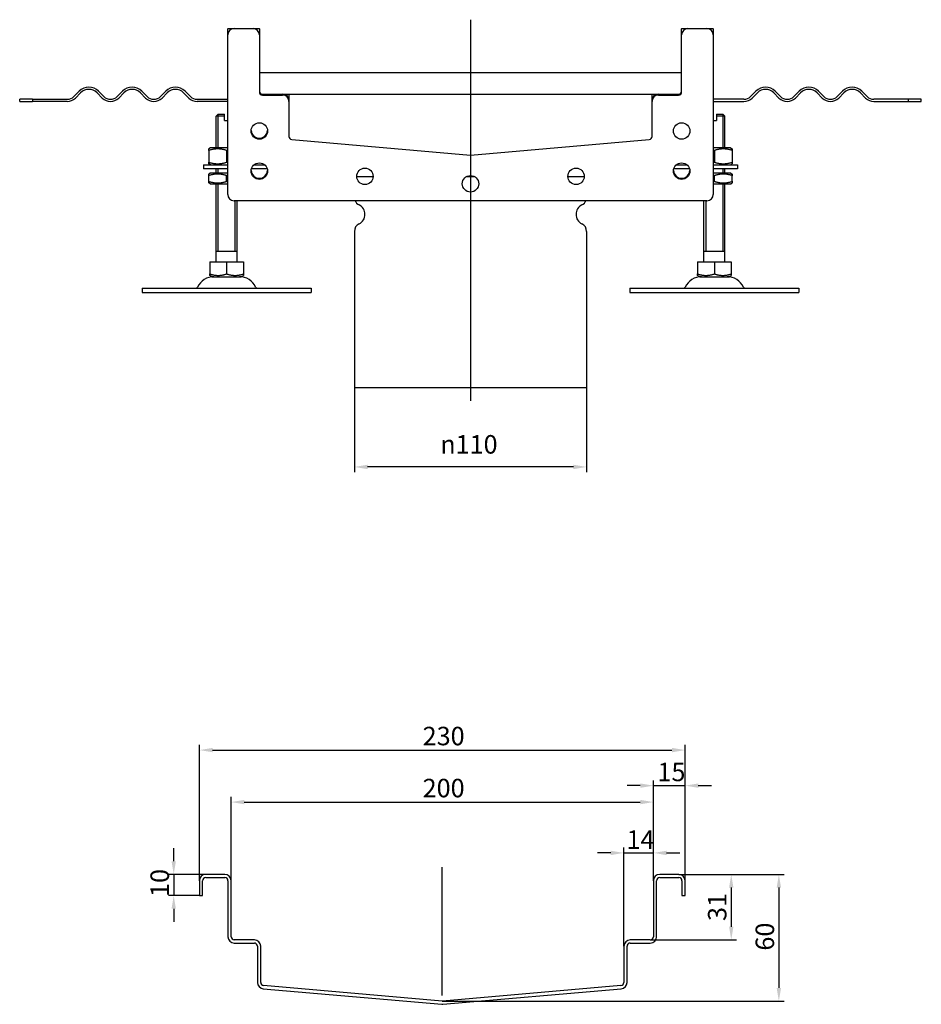
# Model space of a CAD drawing. Units: millimetres. Extents: x 372 to 1433, y 277 to 994.
# Drawn here: x 1006 to 1433, y 464 to 931 of the extents above; entities that cross this region are included whole.
import ezdxf

# ---------------------------------------------------------------- set-up
doc = ezdxf.new("R2010")
doc.units = ezdxf.units.MM
doc.header["$LTSCALE"] = 2.5
doc.linetypes.add('GEN7', pattern=[13.75, 10, -1.25, 1.25, -1.25])
doc.layers.add('5', color=3, linetype='Continuous')
doc.layers.add('7', color=4, linetype='GEN7')
doc.styles.add('Text poznámky (ISO)', font='TAHOMA.TTF')
doc.dimstyles.new('Výchozí (ISO)', dxfattribs={"dimscale": 2.5, "dimtxt": 3.5, "dimasz": 2.5, "dimexe": 1, "dimexo": 0, "dimgap": 0.762, "dimtad": 1, "dimrnd": 1e-08, "dimtxsty": 'Text poznámky (ISO)', "dimcen": 0.09, "dimdle": 10, "dimclrd": 256, "dimclre": 256, "dimclrt": 256, "dimazin": 2, "dimtfac": 1.001486, "dimtmove": 0, "dimatfit": 3, "dimfxl": 1, "dimtolj": 1, "dimlwd": -1, "dimlwe": -1, "dimarcsym": 0})

# ---------------------------------------------------------------- blocks, each defined once
blk = doc.blocks.new('*D26')
at = {"layer": '5'}
for p, q in [((1164.79, 756.49), (1164.79, 716.41)), ((1274.79, 756.49), (1274.79, 716.41)), ((1268.54, 718.91), (1171.04, 718.91))]:
    blk.add_line(p, q, dxfattribs=at)
for points in [[(1171.04, 719.95), (1171.04, 717.87), (1164.79, 718.91)], [(1268.54, 719.95), (1268.54, 717.87), (1274.79, 718.91)]]:
    blk.add_solid(points, dxfattribs=at)
at = {"layer": 'Defpoints', "color": 0}
for p in [(1164.79, 756.49), (1274.79, 756.49), (1164.79, 718.91)]:
    blk.add_point(p, dxfattribs=at)
at = {"layer": '5', "insert": (1205.46, 733.98), "char_height": 8.75, "attachment_point": 1, "style": 'Text poznámky (ISO)'}
blk.add_mtext('\\A1;{\\fAIGDT|b0|i0;\\H8.7500;\\ln\\fTahoma|b0|i0;\\H8.7500;}110', dxfattribs=at)
blk = doc.blocks.new('*D29')
at = {"layer": '5'}
for p, q in [((1079.24, 532.19), (1079.24, 538.44)), ((1094.43, 525.94), (1076.74, 525.94)), ((1079.24, 525.94), (1079.24, 515.94)), ((1091.43, 515.94), (1076.74, 515.94)), ((1079.24, 509.69), (1079.24, 503.44))]:
    blk.add_line(p, q, dxfattribs=at)
for points in [[(1078.2, 532.19), (1080.28, 532.19), (1079.24, 525.94)], [(1078.2, 509.69), (1080.28, 509.69), (1079.24, 515.94)]]:
    blk.add_solid(points, dxfattribs=at)
at = {"layer": 'Defpoints', "color": 0}
for p in [(1094.43, 525.94), (1079.24, 515.94), (1091.43, 515.94)]:
    blk.add_point(p, dxfattribs=at)
at = {"layer": '5', "insert": (1068.23, 515.28), "char_height": 8.75, "attachment_point": 1, "rotation": 90, "style": 'Text poznámky (ISO)'}
blk.add_mtext('\\A1;10', dxfattribs=at)
blk = doc.blocks.new('*D32')
at = {"layer": '5'}
for p, q in [((1106.43, 522.94), (1106.43, 562.7)), ((1112.68, 560.2), (1300.18, 560.2)), ((1306.43, 522.94), (1306.43, 562.7))]:
    blk.add_line(p, q, dxfattribs=at)
for points in [[(1112.68, 561.24), (1112.68, 559.16), (1106.43, 560.2)], [(1300.18, 561.24), (1300.18, 559.16), (1306.43, 560.2)]]:
    blk.add_solid(points, dxfattribs=at)
at = {"layer": 'Defpoints', "color": 0}
for p in [(1306.43, 560.2), (1106.43, 522.94), (1306.43, 522.94)]:
    blk.add_point(p, dxfattribs=at)
at = {"layer": '5', "insert": (1197.14, 571.22), "char_height": 8.75, "attachment_point": 1, "style": 'Text poznámky (ISO)'}
blk.add_mtext('\\A1;200', dxfattribs=at)
blk = doc.blocks.new('*D33')
at = {"layer": '5'}
for p, q in [((1091.43, 522.94), (1091.43, 587.33)), ((1097.68, 584.83), (1315.18, 584.83)), ((1321.43, 522.94), (1321.43, 587.33))]:
    blk.add_line(p, q, dxfattribs=at)
for points in [[(1097.68, 585.87), (1097.68, 583.79), (1091.43, 584.83)], [(1315.18, 585.87), (1315.18, 583.79), (1321.43, 584.83)]]:
    blk.add_solid(points, dxfattribs=at)
at = {"layer": 'Defpoints', "color": 0}
for p in [(1321.43, 584.83), (1091.43, 522.94), (1321.43, 522.94)]:
    blk.add_point(p, dxfattribs=at)
at = {"layer": '5', "insert": (1197.14, 595.85), "char_height": 8.75, "attachment_point": 1, "style": 'Text poznámky (ISO)'}
blk.add_mtext('\\A1;230', dxfattribs=at)
blk = doc.blocks.new('*D34')
at = {"layer": '5'}
for p, q in [((1306.43, 522.94), (1306.43, 570.49)), ((1321.43, 522.94), (1321.43, 570.49)), ((1300.18, 567.99), (1293.93, 567.99)), ((1306.43, 567.99), (1321.43, 567.99)), ((1327.68, 567.99), (1333.93, 567.99))]:
    blk.add_line(p, q, dxfattribs=at)
for points in [[(1300.18, 569.03), (1300.18, 566.94), (1306.43, 567.99)], [(1327.68, 569.03), (1327.68, 566.94), (1321.43, 567.99)]]:
    blk.add_solid(points, dxfattribs=at)
at = {"layer": 'Defpoints', "color": 0}
for p in [(1321.43, 567.99), (1306.43, 522.94), (1321.43, 522.94)]:
    blk.add_point(p, dxfattribs=at)
at = {"layer": '5', "insert": (1308.34, 578.85), "char_height": 8.75, "attachment_point": 1, "style": 'Text poznámky (ISO)'}
blk.add_mtext('\\A1;15', dxfattribs=at)
blk = doc.blocks.new('*D35')
at = {"layer": '5'}
for p, q in [((1292.43, 491.94), (1292.43, 538.63)), ((1306.43, 522.94), (1306.43, 538.63)), ((1286.18, 536.13), (1279.93, 536.13)), ((1292.43, 536.13), (1306.43, 536.13)), ((1312.68, 536.13), (1318.93, 536.13))]:
    blk.add_line(p, q, dxfattribs=at)
for points in [[(1286.18, 537.17), (1286.18, 535.08), (1292.43, 536.13)], [(1312.68, 537.17), (1312.68, 535.08), (1306.43, 536.13)]]:
    blk.add_solid(points, dxfattribs=at)
at = {"layer": 'Defpoints', "color": 0}
for p in [(1306.43, 536.13), (1306.43, 522.94), (1292.43, 491.94)]:
    blk.add_point(p, dxfattribs=at)
at = {"layer": '5', "insert": (1293.68, 546.81), "char_height": 8.75, "attachment_point": 1, "style": 'Text poznámky (ISO)'}
blk.add_mtext('\\A1;14', dxfattribs=at)
blk = doc.blocks.new('*D36')
at = {"layer": '5'}
for p, q in [((1318.43, 525.94), (1345.78, 525.94)), ((1343.28, 519.69), (1343.28, 501.19)), ((1304.93, 494.94), (1345.78, 494.94))]:
    blk.add_line(p, q, dxfattribs=at)
for points in [[(1342.24, 519.69), (1344.32, 519.69), (1343.28, 525.94)], [(1342.24, 501.19), (1344.32, 501.19), (1343.28, 494.94)]]:
    blk.add_solid(points, dxfattribs=at)
at = {"layer": 'Defpoints', "color": 0}
for p in [(1318.43, 525.94), (1304.93, 494.94), (1343.28, 494.94)]:
    blk.add_point(p, dxfattribs=at)
at = {"layer": '5', "insert": (1332.26, 503.89), "char_height": 8.75, "attachment_point": 1, "rotation": 90, "style": 'Text poznámky (ISO)'}
blk.add_mtext('\\A1;31', dxfattribs=at)
blk = doc.blocks.new('*D37')
at = {"layer": '5'}
for p, q in [((1318.43, 525.94), (1368.33, 525.94)), ((1365.83, 519.69), (1365.83, 472.2)), ((1206.56, 465.95), (1368.33, 465.95))]:
    blk.add_line(p, q, dxfattribs=at)
for points in [[(1364.79, 519.69), (1366.87, 519.69), (1365.83, 525.94)], [(1364.79, 472.2), (1366.87, 472.2), (1365.83, 465.95)]]:
    blk.add_solid(points, dxfattribs=at)
at = {"layer": 'Defpoints', "color": 0}
for p in [(1318.43, 525.94), (1206.56, 465.95), (1365.83, 465.95)]:
    blk.add_point(p, dxfattribs=at)
at = {"layer": '5', "insert": (1354.82, 489.87), "char_height": 8.75, "attachment_point": 1, "rotation": 90, "style": 'Text poznámky (ISO)'}
blk.add_mtext('\\A1;60', dxfattribs=at)

msp = doc.modelspace()

# ---------------------------------------------------------------- linework, layer by layer
for p, q in [((1104.794, 923.493), (1104.794, 926.443)), ((1104.794, 847.993), (1104.794, 923.493)), ((1104.844, 926.493), (1107.794, 926.493)), ((1107.794, 926.493), (1116.794, 926.493)), ((1116.794, 926.493), (1119.744, 926.493)), ((1119.794, 926.443), (1119.794, 923.493)), ((1119.794, 923.493), (1119.794, 896.493)), ((1319.794, 923.493), (1319.794, 926.443)), ((1319.794, 896.493), (1319.794, 923.493)), ((1319.844, 926.493), (1322.794, 926.493)), ((1322.794, 926.493), (1331.794, 926.493)), ((1331.794, 926.493), (1334.744, 926.493)), ((1334.794, 926.443), (1334.794, 923.493)), ((1334.794, 923.493), (1334.794, 847.993)), ((1319.794, 905.493), (1119.794, 905.493)), ((1031.976, 894.311), (1034.451, 896.786)), ((1035.158, 896.079), (1032.683, 893.604)), ((1045.411, 893.604), (1042.936, 896.079)), ((1043.644, 896.786), (1046.118, 894.311)), ((1052.482, 894.311), (1054.957, 896.786)), ((1055.664, 896.079), (1053.19, 893.604)), ((1065.917, 893.604), (1063.443, 896.079)), ((1064.15, 896.786), (1066.625, 894.311)), ((1072.989, 894.311), (1075.463, 896.786)), ((1076.17, 896.079), (1073.696, 893.604)), ((1086.424, 893.604), (1083.949, 896.079)), ((1084.656, 896.786), (1087.131, 894.311)), ((1121.294, 895.493), (1130.794, 895.493)), ((1130.794, 895.493), (1308.794, 895.493)), ((1133.794, 895.443), (1133.794, 892.493)), ((1305.794, 892.493), (1305.794, 895.443)), ((1308.794, 895.493), (1318.294, 895.493)), ((1354.933, 896.786), (1352.458, 894.311)), ((1353.165, 893.604), (1355.64, 896.079)), ((1363.418, 896.079), (1365.893, 893.604)), ((1366.6, 894.311), (1364.125, 896.786)), ((1375.439, 896.786), (1372.964, 894.311)), ((1373.671, 893.604), (1376.146, 896.079)), ((1383.924, 896.079), (1386.399, 893.604)), ((1387.106, 894.311), (1384.631, 896.786)), ((1395.945, 896.786), (1393.47, 894.311)), ((1394.177, 893.604), (1396.652, 896.079)), ((1404.43, 896.079), (1406.905, 893.604)), ((1407.612, 894.311), (1405.137, 896.786)), ((1012.307, 892.993), (1006.294, 892.993)), ((1006.294, 891.993), (1006.294, 892.993)), ((1006.294, 891.993), (1012.307, 891.993)), ((1012.307, 892.993), (1028.794, 892.993)), ((1012.307, 892.993), (1012.307, 891.993)), ((1028.794, 891.993), (1012.307, 891.993)), ((1090.313, 892.993), (1104.794, 892.993)), ((1104.794, 891.993), (1090.313, 891.993)), ((1121.294, 894.993), (1130.794, 894.993)), ((1133.794, 892.493), (1133.794, 891.993)), ((1133.794, 891.993), (1133.794, 875.391)), ((1305.794, 891.993), (1305.794, 892.493)), ((1305.794, 875.391), (1305.794, 891.993)), ((1308.794, 894.993), (1318.294, 894.993)), ((1349.276, 892.993), (1334.794, 892.993)), ((1334.794, 891.993), (1349.276, 891.993)), ((1427.282, 892.993), (1410.794, 892.993)), ((1410.794, 891.993), (1427.282, 891.993)), ((1427.282, 891.993), (1427.282, 892.993)), ((1433.294, 892.993), (1427.282, 892.993)), ((1427.282, 891.993), (1433.294, 891.993)), ((1433.294, 891.993), (1433.294, 892.993)), ((1100.294, 885.993), (1099.294, 884.993)), ((1100.191, 885.89), (1100.191, 869.993)), ((1100.294, 885.993), (1103.294, 885.993)), ((1336.294, 885.993), (1339.294, 885.993)), ((1339.294, 885.993), (1340.294, 884.993)), ((1339.397, 869.993), (1339.397, 885.89)), ((1103.294, 884.993), (1099.294, 884.993)), ((1099.294, 869.993), (1099.294, 884.993)), ((1103.294, 882.993), (1103.294, 884.993)), ((1103.294, 882.993), (1104.794, 882.993)), ((1334.794, 882.993), (1336.294, 882.993)), ((1340.294, 884.993), (1336.294, 884.993)), ((1336.294, 884.993), (1336.294, 882.993)), ((1340.294, 869.993), (1340.294, 884.993)), ((1135.164, 873.897), (1219.794, 866.493)), ((1219.794, 866.493), (1304.425, 873.897)), ((1096.644, 869.993), (1095.794, 869.502)), ((1095.794, 868.743), (1095.794, 863.243)), ((1104.794, 869.993), (1096.644, 869.993)), ((1104.294, 868.743), (1104.294, 863.243)), ((1342.944, 869.993), (1334.794, 869.993)), ((1335.294, 868.743), (1335.294, 863.243)), ((1342.944, 869.993), (1343.794, 869.502)), ((1343.794, 868.743), (1343.794, 863.243)), ((1093.294, 861.993), (1104.794, 861.993)), ((1093.294, 861.993), (1093.294, 859.993)), ((1104.794, 859.993), (1093.294, 859.993)), ((1096.644, 861.993), (1095.794, 862.484)), ((1096.494, 857.993), (1095.794, 857.589)), ((1104.794, 857.993), (1096.494, 857.993)), ((1099.294, 857.993), (1099.294, 859.993)), ((1100.191, 859.993), (1100.191, 857.993)), ((1123.564, 859.993), (1116.025, 859.993)), ((1117.302, 861.993), (1122.286, 861.993)), ((1323.564, 859.993), (1316.025, 859.993)), ((1317.302, 861.993), (1322.286, 861.993)), ((1334.794, 861.993), (1346.294, 861.993)), ((1346.294, 859.993), (1334.794, 859.993)), ((1343.094, 857.993), (1334.794, 857.993)), ((1339.397, 857.993), (1339.397, 859.993)), ((1340.294, 857.993), (1340.294, 859.993)), ((1342.944, 861.993), (1343.794, 862.484)), ((1343.094, 857.993), (1343.794, 857.589)), ((1346.294, 861.993), (1346.294, 859.993)), ((1095.794, 854.156), (1095.794, 856.83)), ((1096.494, 852.993), (1095.794, 853.397)), ((1104.294, 854.156), (1104.294, 856.83)), ((1165.894, 856.493), (1173.694, 856.493)), ((1165.894, 856.493), (1173.694, 856.493)), ((1218.074, 856.493), (1221.515, 856.493)), ((1218.074, 856.493), (1221.515, 856.493)), ((1265.894, 856.493), (1273.694, 856.493)), ((1265.894, 856.493), (1273.694, 856.493)), ((1335.294, 854.156), (1335.294, 856.83)), ((1343.094, 852.993), (1343.794, 853.397)), ((1343.794, 854.156), (1343.794, 856.83)), ((1096.494, 852.993), (1104.794, 852.993)), ((1099.294, 815.993), (1099.294, 852.993)), ((1100.191, 852.993), (1100.191, 820.993)), ((1334.794, 852.993), (1343.094, 852.993)), ((1339.397, 820.993), (1339.397, 852.993)), ((1340.294, 815.993), (1340.294, 852.993)), ((1331.794, 844.993), (1107.794, 844.993)), ((1108.397, 820.993), (1108.397, 844.993)), ((1109.294, 815.993), (1109.294, 844.993)), ((1330.294, 815.993), (1330.294, 844.993)), ((1331.191, 844.993), (1331.191, 820.993)), ((1164.794, 830.431), (1164.794, 756.493)), ((1274.794, 830.431), (1274.794, 756.493)), ((1109.294, 820.993), (1099.294, 820.993)), ((1340.294, 820.993), (1330.294, 820.993)), ((1096.284, 815.993), (1104.294, 815.993)), ((1096.284, 815.993), (1096.284, 810.328)), ((1104.294, 815.993), (1112.305, 815.993)), ((1104.294, 815.993), (1104.294, 810.328)), ((1112.305, 815.993), (1112.305, 810.328)), ((1327.284, 815.993), (1335.294, 815.993)), ((1327.284, 815.993), (1327.284, 810.328)), ((1335.294, 815.993), (1343.305, 815.993)), ((1335.294, 815.993), (1335.294, 810.328)), ((1343.305, 815.993), (1343.305, 810.328)), ((1097.357, 808.993), (1096.284, 809.612)), ((1097.357, 808.993), (1111.232, 808.993)), ((1111.232, 808.993), (1112.305, 809.612)), ((1328.357, 808.993), (1327.284, 809.612)), ((1328.357, 808.993), (1342.232, 808.993)), ((1342.232, 808.993), (1343.305, 809.612)), ((1064.294, 803.493), (1144.294, 803.493)), ((1064.294, 803.493), (1064.294, 801.493)), ((1144.294, 803.493), (1144.294, 801.493)), ((1295.294, 803.493), (1375.294, 803.493)), ((1295.294, 803.493), (1295.294, 801.493)), ((1375.294, 803.493), (1375.294, 801.493)), ((1064.294, 801.493), (1144.294, 801.493)), ((1295.294, 801.493), (1375.294, 801.493)), ((1164.794, 756.493), (1274.794, 756.493)), ((1091.434, 522.938), (1091.434, 515.938)), ((1092.934, 515.938), (1092.934, 522.938)), ((1103.434, 525.938), (1094.434, 525.938)), ((1094.434, 524.438), (1103.434, 524.438)), ((1104.934, 522.938), (1104.934, 496.438)), ((1106.434, 496.438), (1106.434, 522.938)), ((1306.434, 522.938), (1306.434, 496.438)), ((1307.934, 496.438), (1307.934, 522.938)), ((1318.434, 525.938), (1309.434, 525.938)), ((1309.434, 524.438), (1318.434, 524.438)), ((1319.934, 522.938), (1319.934, 515.938)), ((1321.434, 515.938), (1321.434, 522.938)), ((1091.434, 515.938), (1092.934, 515.938)), ((1319.934, 515.938), (1321.434, 515.938)), ((1117.434, 494.938), (1107.934, 494.938)), ((1304.934, 494.938), (1295.434, 494.938)), ((1107.934, 493.438), (1117.434, 493.438)), ((1118.934, 491.938), (1118.934, 474.837)), ((1120.434, 474.837), (1120.434, 491.938)), ((1292.434, 491.938), (1292.434, 474.837)), ((1293.934, 474.837), (1293.934, 491.938)), ((1295.434, 493.438), (1304.934, 493.438)), ((1121.672, 471.848), (1206.172, 464.455)), ((1206.303, 465.95), (1121.803, 473.342)), ((1291.065, 473.342), (1206.565, 465.95)), ((1206.695, 464.455), (1291.195, 471.848))]:
    msp.add_line(p, q)
for centre in [(1119.794, 877.993), (1319.794, 877.993), (1119.794, 858.993), (1319.794, 858.993), (1169.794, 856.493), (1269.794, 856.493), (1219.794, 852.993)]:
    msp.add_circle(centre, 3.9)
for centre, radius, start, end in [((1107.794, 923.493), 3, 90, 180), ((1104.844, 926.443), 0.05, 90, 180), ((1116.794, 923.493), 3, 0, 90), ((1119.744, 926.443), 0.05, 0, 90), ((1322.794, 923.493), 3, 90, 180), ((1319.844, 926.443), 0.05, 90, 180), ((1331.794, 923.493), 3, 0, 90), ((1334.744, 926.443), 0.05, 0, 90), ((1039.047, 892.19), 6.5, 45, 135), ((1039.047, 892.19), 5.5, 45, 135), ((1059.553, 892.19), 6.5, 45, 135), ((1059.553, 892.19), 5.5, 45, 135), ((1080.06, 892.19), 6.5, 45, 135), ((1080.06, 892.19), 5.5, 45, 135), ((1121.294, 896.993), 1.5, 180, 270), ((1121.294, 896.493), 1.5, 180, 270), ((1130.794, 892.493), 3, 0, 90), ((1133.744, 895.443), 0.05, 0, 90), ((1308.794, 892.493), 3, 90, 180), ((1305.844, 895.443), 0.05, 90, 180), ((1318.294, 896.993), 1.5, 270, 0), ((1318.294, 896.493), 1.5, 270, 0), ((1359.529, 892.19), 6.5, 45, 135), ((1359.529, 892.19), 5.5, 45, 135), ((1380.035, 892.19), 6.5, 45, 135), ((1380.035, 892.19), 5.5, 45, 135), ((1400.541, 892.19), 6.5, 45, 135), ((1400.541, 892.19), 5.5, 45, 135), ((1028.794, 897.493), 4.5, 270, 315), ((1028.794, 897.493), 5.5, 270, 315), ((1049.3, 897.493), 5.5, 225, 315), ((1049.3, 897.493), 4.5, 225, 315), ((1069.807, 897.493), 5.5, 225, 315), ((1069.807, 897.493), 4.5, 225, 315), ((1090.313, 897.493), 5.5, 225, 270), ((1090.313, 897.493), 4.5, 225, 270), ((1130.794, 891.993), 3, 0, 90), ((1308.794, 891.993), 3, 90, 180), ((1349.276, 897.493), 4.5, 270, 315), ((1349.276, 897.493), 5.5, 270, 315), ((1369.782, 897.493), 5.5, 225, 315), ((1369.782, 897.493), 4.5, 225, 315), ((1390.288, 897.493), 5.5, 225, 315), ((1390.288, 897.493), 4.5, 225, 315), ((1410.794, 897.493), 5.5, 225, 270), ((1410.794, 897.493), 4.5, 225, 270), ((1119.794, 878.493), 3.9, 183.67533, 356.32467), ((1135.294, 875.391), 1.5, 180, 265), ((1304.294, 875.391), 1.5, 275, 0), ((1219.794, 867.999), 1.5, 265, 275), ((1119.794, 859.493), 3.9, 183.67533, 356.32467), ((1319.794, 859.493), 3.9, 183.67533, 356.32467), ((1107.794, 847.993), 3, 180, 270), ((1168.794, 846.555), 4, 202.98962, 243.6122), ((1270.794, 846.555), 4, 296.3878, 337.01038), ((1331.794, 847.993), 3, 270, 0), ((1164.794, 838.493), 5, 296.3878, 63.6122), ((1274.794, 838.493), 5, 116.3878, 243.6122), ((1168.794, 830.431), 4, 116.3878, 180), ((1270.794, 830.431), 4, 0, 63.6122), ((1098.247, 800.493), 8.5, 90, 155.09894), ((1110.341, 800.493), 8.5, 24.90106, 90), ((1329.247, 800.493), 8.5, 90, 155.09894), ((1341.341, 800.493), 8.5, 24.90106, 90), ((1089.63, 804.493), 1, 270, 335.09894), ((1118.958, 804.493), 1, 204.90106, 270), ((1320.63, 804.493), 1, 270, 335.09894), ((1349.958, 804.493), 1, 204.90106, 270), ((1094.434, 522.938), 3, 90, 180), ((1094.434, 522.938), 1.5, 90, 180), ((1103.434, 522.938), 3, 0, 90), ((1103.434, 522.938), 1.5, 0, 90), ((1309.434, 522.938), 3, 90, 180), ((1309.434, 522.938), 1.5, 90, 180), ((1318.434, 522.938), 3, 0, 90), ((1318.434, 522.938), 1.5, 0, 90), ((1107.934, 496.438), 3, 180, 270), ((1107.934, 496.438), 1.5, 180, 270), ((1117.434, 491.938), 3, 0, 90), ((1295.434, 491.938), 3, 90, 180), ((1304.934, 496.438), 1.5, 270, 0), ((1304.934, 496.438), 3, 270, 0), ((1117.434, 491.938), 1.5, 0, 90), ((1295.434, 491.938), 1.5, 90, 180), ((1121.934, 474.837), 3, 180, 265), ((1121.934, 474.837), 1.5, 180, 265), ((1290.934, 474.837), 1.5, 275, 0), ((1290.934, 474.837), 3, 275, 0), ((1206.434, 467.444), 3, 265, 275), ((1206.434, 467.444), 1.5, 265, 275)]:
    msp.add_arc(centre, radius, start, end)
for points, weights in [([(1103.294, 884.993), (1103.294, 885.551), (1103.294, 885.993)], [1.01967201941, 1.01641431551, 1]), ([(1336.294, 885.993), (1336.294, 885.551), (1336.294, 884.993)], [1, 1.01641431551, 1.01967201941]), ([(1095.794, 868.743), (1095.794, 869.502), (1095.794, 869.502)], [1, 1.07735026919, 1.07735026919]), ([(1104.294, 868.743), (1100.044, 870.16), (1095.794, 868.743)], [1, 1.15470053838, 1]), ([(1104.794, 868.902), (1104.548, 868.827), (1104.294, 868.743)], [1.01527560141, 1.00805746824, 1]), ([(1335.294, 868.743), (1335.041, 868.827), (1334.794, 868.902)], [1, 1.00805746824, 1.01527560141]), ([(1343.794, 868.743), (1339.544, 870.16), (1335.294, 868.743)], [1, 1.15470053838, 1]), ([(1343.794, 869.502), (1343.794, 869.502), (1343.794, 868.743)], [1.07735026919, 1.07735026919, 1]), ([(1095.794, 863.243), (1100.044, 861.826), (1104.294, 863.243)], [1, 1.15470053838, 1]), ([(1095.794, 862.484), (1095.794, 862.484), (1095.794, 863.243)], [1.07735026919, 1.07735026919, 1]), ([(1104.294, 863.243), (1104.548, 863.158), (1104.794, 863.084)], [1, 1.00805746824, 1.01527560141]), ([(1334.794, 863.084), (1335.041, 863.158), (1335.294, 863.243)], [1.01527560141, 1.00805746824, 1]), ([(1335.294, 863.243), (1339.544, 861.826), (1343.794, 863.243)], [1, 1.15470053838, 1]), ([(1343.794, 863.243), (1343.794, 862.484), (1343.794, 862.484)], [1, 1.07735026919, 1.07735026919]), ([(1095.794, 856.83), (1095.794, 857.589), (1095.794, 857.589)], [1, 1.07735026919, 1.07735026919]), ([(1104.294, 856.83), (1100.044, 858.246), (1095.794, 856.83)], [1, 1.15470053838, 1]), ([(1095.794, 854.156), (1100.044, 852.74), (1104.294, 854.156)], [1, 1.15470053838, 1]), ([(1095.794, 853.397), (1095.794, 853.397), (1095.794, 854.156)], [1.07735026919, 1.07735026919, 1]), ([(1104.794, 856.989), (1104.548, 856.914), (1104.294, 856.83)], [1.01527560141, 1.00805746824, 1]), ([(1104.294, 854.156), (1104.548, 854.072), (1104.794, 853.997)], [1, 1.00805746824, 1.01527560141]), ([(1335.294, 856.83), (1335.041, 856.914), (1334.794, 856.989)], [1, 1.00805746824, 1.01527560141]), ([(1334.794, 853.997), (1335.041, 854.072), (1335.294, 854.156)], [1.01527560141, 1.00805746824, 1]), ([(1343.794, 856.83), (1339.544, 858.246), (1335.294, 856.83)], [1, 1.15470053838, 1]), ([(1335.294, 854.156), (1339.544, 852.74), (1343.794, 854.156)], [1, 1.15470053838, 1]), ([(1343.794, 857.589), (1343.794, 857.589), (1343.794, 856.83)], [1.07735026919, 1.07735026919, 1]), ([(1343.794, 854.156), (1343.794, 853.397), (1343.794, 853.397)], [1, 1.07735026919, 1.07735026919]), ([(1096.284, 809.612), (1096.284, 809.612), (1096.284, 810.328)], [1.2511009754, 1.2511009754, 1.16127596677]), ([(1096.284, 810.328), (1100.289, 808.993), (1104.294, 810.328)], [1.16127596677, 1.34092598403, 1.16127596677]), ([(1104.294, 810.328), (1108.3, 808.993), (1112.305, 810.328)], [1.16127596677, 1.34092598403, 1.16127596677]), ([(1112.305, 810.328), (1112.305, 809.612), (1112.305, 809.612)], [1.16127596677, 1.2511009754, 1.2511009754]), ([(1327.284, 809.612), (1327.284, 809.612), (1327.284, 810.328)], [1.2511009754, 1.2511009754, 1.16127596677]), ([(1327.284, 810.328), (1331.289, 808.993), (1335.294, 810.328)], [1.16127596677, 1.34092598403, 1.16127596677]), ([(1335.294, 810.328), (1339.3, 808.993), (1343.305, 810.328)], [1.16127596677, 1.34092598403, 1.16127596677]), ([(1343.305, 810.328), (1343.305, 809.612), (1343.305, 809.612)], [1.16127596677, 1.2511009754, 1.2511009754])]:
    msp.add_rational_spline(points, weights, degree=2)
at = {"layer": '7', "linetype": 'Continuous'}
for p, q in [((1219.794, 930.694), (1219.794, 750.243)), ((1206.434, 468.587), (1206.434, 529.339))]:
    msp.add_line(p, q, dxfattribs=at)

# ---------------------------------------------------------------- dimensions: what is measured, and where the dimension line sits
at = {"layer": '5'}
dim = msp.add_linear_dim(base=(1164.794, 718.908), p1=(1274.794, 756.493), p2=(1164.794, 756.493), angle=180, text='{\\fAIGDT|b0|i0;\\H8.7500;\\ln\\fTahoma|b0|i0;\\H8.7500;}<>', dimstyle='Výchozí (ISO)', override={"dimdec": 2, "dimtp": 0, "dimtm": 0, "dimtdec": 2, "dimtofl": 0, "dimatfit": 1}, dxfattribs=at)
dim.commit()
dim.dimension.update_dxf_attribs({"geometry": '*D26', "text_midpoint": (1219.794, 718.908), "dimtype": 160})
for base, p1, p2, angle, override, picture, middle in [((1321.434, 584.833), (1091.434, 522.938), (1321.434, 522.938), 180, {"dimdec": 2, "dimtp": 0, "dimtm": 0, "dimtdec": 2, "dimtofl": 0, "dimatfit": 1}, '*D33', (1206.434, 584.833)), ((1321.434, 567.985), (1306.434, 522.938), (1321.434, 522.938), 180, {"dimdec": 2, "dimtp": 0, "dimtm": 0, "dimtdec": 2, "dimtofl": 1, "dimatfit": 1}, '*D34', (1313.934, 567.985)), ((1306.434, 536.126), (1292.434, 491.938), (1306.434, 522.938), 180, {"dimdec": 2, "dimtp": 0, "dimtm": 0, "dimtdec": 2, "dimtofl": 1, "dimatfit": 1}, '*D35', (1299.434, 536.126)), ((1079.241, 515.938), (1094.434, 525.938), (1091.434, 515.938), 90, {"dimdec": 2, "dimtp": 0, "dimtm": 0, "dimtdec": 2, "dimtofl": 1, "dimatfit": 1}, '*D29', (1079.241, 520.938)), ((1365.829, 465.95), (1318.434, 525.938), (1206.565, 465.95), 90, {"dimdec": 1, "dimtp": 0, "dimtm": 0, "dimtdec": 2, "dimtofl": 0, "dimatfit": 1}, '*D37', (1365.829, 495.944)), ((1343.283, 494.938), (1318.434, 525.938), (1304.934, 494.938), 90, {"dimdec": 2, "dimtp": 0, "dimtm": 0, "dimtdec": 2, "dimtofl": 0, "dimatfit": 1}, '*D36', (1343.283, 509.688))]:
    dim = msp.add_linear_dim(base=base, p1=p1, p2=p2, angle=angle, dimstyle='Výchozí (ISO)', override=override, dxfattribs=at)
    dim.commit()
    dim.dimension.update_dxf_attribs({"geometry": picture, "text_midpoint": middle, "dimtype": 160})
dim = msp.add_linear_dim(base=(1306.434, 560.197), p1=(1106.434, 522.938), p2=(1306.434, 522.938), dimstyle='Výchozí (ISO)', override={"dimtp": 0.5, "dimtm": 0.5, "dimtofl": 0, "dimatfit": 1}, dxfattribs=at)
dim.commit()
dim.dimension.update_dxf_attribs({"geometry": '*D32', "text_midpoint": (1206.434, 560.197), "dimtype": 160})

doc.saveas('drawing.dxf')
